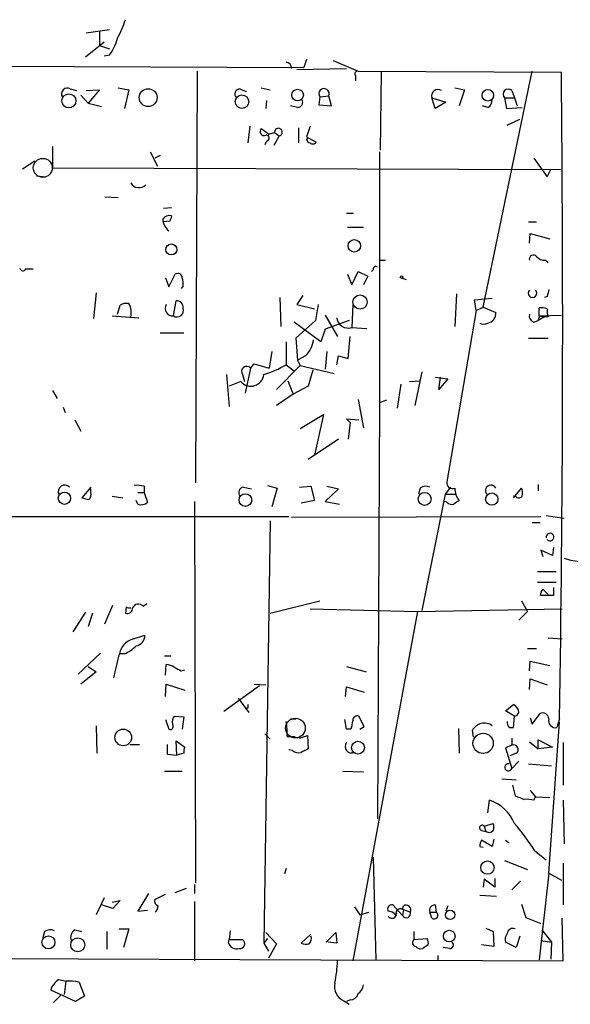
# Model space of a CAD drawing. Extents: x 1 to 741, y 0 to 875.
# Drawn here: x 611 to 664, y 551 to 644 of the extents above; entities that cross this region are included whole.
import ezdxf

# ---------------------------------------------------------------- set-up
doc = ezdxf.new("R2010")
doc.units = 0
doc.header["$MEASUREMENT"] = 0
doc.layers.add('MAIN', color=5, linetype='CONTINUOUS')

msp = doc.modelspace()

# ---------------------------------------------------------------- linework, layer by layer
at = {"layer": 'MAIN'}
for p, q in [((617.728, 643.2126), (619.9293, 643.5513)), ((618.998, 643.382), (618.998, 642.0273)), ((617.6433, 640.9266), (619.4213, 642.366)), ((618.998, 642.0273), (619.9293, 641.6886)), ((619.9293, 641.096), (619.4213, 641.0113)), ((570.484, 640.2493), (638.4713, 639.9106)), ((638.7253, 640.6726), (638.4713, 639.9106)), ((641.2653, 640.588), (643.636, 639.572)), ((628.3113, 639.572), (628.142, 600.2866)), ((637.794, 639.7413), (642.5353, 639.826)), ((643.382, 639.1486), (643.382, 638.6406)), ((643.636, 639.572), (663.0247, 639.4873)), ((645.8373, 639.4873), (645.7527, 632.0366)), ((655.574, 617.0506), (660.2307, 639.572)), ((616.204, 637.8786), (616.7967, 637.7093)), ((617.22, 637.286), (617.8973, 636.524)), ((617.728, 637.7093), (618.998, 637.794)), ((618.998, 637.794), (617.8973, 636.524)), ((620.776, 637.9633), (621.792, 637.794)), ((621.792, 637.794), (621.3687, 636.016)), ((632.3753, 637.8786), (632.968, 637.6246)), ((634.4073, 637.9633), (635.254, 637.794)), ((639.9953, 637.1166), (640.842, 637.2013)), ((641.096, 636.27), (640.842, 637.2013)), ((652.8647, 637.9633), (653.796, 637.794)), ((653.796, 637.794), (653.288, 636.27)), ((658.2833, 637.7093), (658.5373, 637.032)), ((617.8973, 636.524), (619.1673, 636.1853)), ((634.9153, 636.778), (634.8307, 636.016)), ((637.8787, 636.1006), (637.2013, 636.27)), ((639.9953, 637.1166), (639.9107, 636.3546)), ((639.9107, 636.3546), (641.096, 636.27)), ((650.6633, 637.032), (652.018, 636.6086)), ((651.002, 636.016), (650.6633, 637.032)), ((652.018, 636.6086), (651.002, 636.016)), ((655.9973, 636.1006), (655.4893, 636.27)), ((657.606, 637.032), (658.5373, 637.032)), ((657.606, 637.032), (657.7753, 636.016)), ((658.5373, 637.032), (658.7913, 636.27)), ((657.7753, 636.016), (659.2993, 636.1006)), ((657.86, 634.4073), (659.0453, 635)), ((633.3067, 634.3226), (633.1373, 632.714)), ((635.0847, 633.5606), (634.4073, 634.0686)), ((635.0847, 633.5606), (635.6773, 633.73)), ((635.6773, 633.73), (636.1007, 633.3913)), ((637.9633, 634.1533), (637.9633, 632.714)), ((639.064, 634.3226), (638.7253, 633.3066)), ((634.9153, 632.8833), (634.746, 632.5446)), ((636.1007, 633.3913), (635.5927, 632.46)), ((638.7253, 633.3066), (639.6567, 632.7986)), ((638.7253, 633.0526), (638.8947, 633.222)), ((614.5107, 632.3753), (614.5107, 630.3433)), ((623.824, 631.8673), (624.5013, 630.5126)), ((645.668, 631.8673), (645.668, 607.9066)), ((611.632, 630.2586), (612.8173, 631.0206)), ((624.7553, 631.5286), (624.2473, 631.2746)), ((660.4, 631.2746), (661.67, 629.4966)), ((614.5107, 630.3433), (662.94, 630.174)), ((661.67, 629.4966), (662.0087, 630.174)), ((612.9867, 629.5813), (613.8333, 629.4966)), ((620.776, 627.4646), (619.506, 627.5493)), ((625.856, 626.5333), (625.094, 626.4486)), ((642.5353, 626.0253), (643.2127, 626.0253)), ((625.6867, 625.2633), (625.094, 625.1786)), ((659.892, 625.1786), (660.654, 625.1786)), ((642.62, 624.6706), (644.144, 624.6706)), ((659.9767, 623.1466), (660.0613, 624.078)), ((660.0613, 624.078), (661.924, 623.57)), ((645.668, 621.538), (646.2607, 621.538)), ((661.5007, 621.538), (661.7547, 621.284)), ((611.9707, 620.6913), (612.648, 620.6913)), ((643.0433, 619.1673), (643.636, 620.4373)), ((643.636, 620.4373), (644.5673, 620.014)), ((645.0753, 620.6066), (644.906, 620.4373)), ((625.2633, 619.8446), (625.602, 618.998)), ((625.602, 618.998), (626.1947, 620.1833)), ((642.62, 620.1833), (643.0433, 619.1673)), ((644.5673, 620.014), (644.144, 619.1673)), ((647.7, 619.8446), (648.208, 619.6753)), ((618.6593, 618.4053), (618.4053, 615.95)), ((626.9567, 619.0826), (626.7873, 618.8286)), ((626.0253, 616.204), (626.2793, 617.6433)), ((636.1853, 617.982), (636.27, 615.188)), ((638.3867, 618.1513), (637.794, 617.3046)), ((653.034, 618.3206), (652.8647, 615.188)), ((654.7273, 617.728), (656.4207, 617.8973)), ((654.8967, 616.712), (654.7273, 617.728)), ((661.67, 618.0666), (661.416, 617.982)), ((620.6913, 616.3733), (620.9453, 617.22)), ((637.794, 617.3046), (639.4873, 616.8813)), ((639.826, 617.3046), (639.572, 615.7806)), ((643.128, 617.3046), (643.0433, 615.1033)), ((654.8967, 616.712), (652.1027, 600.3713)), ((654.8967, 616.712), (655.574, 617.0506)), ((655.574, 617.0506), (656.7593, 616.5426)), ((660.908, 616.204), (660.908, 616.966)), ((620.1833, 616.204), (622.7233, 616.0346)), ((640.08, 613.7486), (637.54, 615.6113)), ((639.572, 615.7806), (637.7093, 614.0873)), ((640.5033, 616.2886), (641.6887, 614.2566)), ((642.7893, 615.7806), (640.5033, 614.934)), ((660.4, 615.6113), (660.8233, 615.7806)), ((660.908, 616.204), (660.8233, 615.7806)), ((661.416, 616.1193), (660.8233, 615.7806)), ((660.908, 616.204), (663.0247, 616.2886)), ((660.908, 616.204), (661.416, 616.1193)), ((660.908, 616.204), (661.416, 616.1193)), ((661.7547, 616.1193), (661.416, 616.1193)), ((640.5033, 614.934), (640.08, 613.7486)), ((643.0433, 615.1033), (644.4827, 615.0186)), ((624.7553, 614.5953), (627.0413, 614.5953)), ((636.778, 613.7486), (636.778, 611.5473)), ((637.7093, 614.0873), (637.8787, 611.9706)), ((642.7047, 612.14), (642.874, 614.2566)), ((659.892, 614.0873), (661.7547, 614.0873)), ((635.4233, 612.8173), (635.1693, 611.2086)), ((640.6727, 612.8173), (640.5033, 611.124)), ((638.6407, 612.394), (637.8787, 611.9706)), ((637.8787, 611.9706), (638.1327, 611.4626)), ((641.604, 611.5473), (641.7733, 612.394)), ((641.7733, 612.394), (642.7047, 612.14)), ((633.3913, 611.2086), (632.8833, 608.838)), ((633.3913, 611.2086), (633.73, 611.632)), ((633.73, 611.632), (635.1693, 611.2086)), ((635.8467, 609.1766), (638.1327, 611.4626)), ((636.778, 611.5473), (637.54, 610.9546)), ((638.1327, 611.4626), (641.35, 610.7006)), ((639.318, 611.0393), (638.8947, 609.5153)), ((631.1053, 610.616), (631.3593, 607.568)), ((632.46, 609.9386), (631.3593, 609.5153)), ((632.6293, 610.616), (632.7987, 609.9386)), ((636.9473, 610.0233), (637.4553, 608.7533)), ((648.5467, 609.9386), (649.478, 610.0233)), ((649.732, 610.87), (649.0547, 607.6526)), ((651.002, 610.362), (652.1873, 610.1926)), ((651.3407, 609.1766), (651.51, 610.362)), ((652.1873, 610.1926), (651.3407, 609.1766)), ((614.5107, 609.092), (614.934, 608.33)), ((638.8947, 609.5153), (637.4553, 608.7533)), ((647.7, 609.6846), (647.3613, 607.3986)), ((637.4553, 608.7533), (635.8467, 607.6526)), ((643.636, 608.2453), (644.144, 605.536)), ((646.3453, 608.1606), (645.668, 607.9066)), ((615.5267, 607.4833), (615.696, 606.9753)), ((645.668, 607.9066), (645.4987, 568.198)), ((616.6273, 606.298), (617.22, 605.1973)), ((638.1327, 605.4513), (640.334, 606.806)), ((640.334, 606.806), (639.4873, 602.9113)), ((642.874, 606.044), (642.5353, 606.3826)), ((642.5353, 606.3826), (643.7207, 606.298)), ((642.874, 606.044), (642.7047, 604.4353)), ((641.7733, 604.4353), (638.8947, 602.488)), ((618.1513, 599.8633), (617.3047, 598.8473)), ((618.1513, 599.3553), (618.1513, 599.694)), ((623.2313, 599.948), (623.2313, 599.3553)), ((632.714, 599.8633), (633.476, 599.694)), ((635, 600.0326), (635.9313, 599.7786)), ((635.9313, 599.7786), (635.4233, 598.0006)), ((638.048, 599.8633), (639.1487, 599.948)), ((639.1487, 599.948), (639.4873, 598.5933)), ((641.7733, 599.694), (640.5033, 598.5086)), ((640.6727, 599.948), (641.7733, 599.694)), ((649.5627, 599.7786), (649.3933, 599.186)), ((652.4413, 599.8633), (651.9333, 599.186)), ((658.4527, 598.8473), (659.2147, 599.7786)), ((660.8233, 600.1173), (660.8233, 599.5246)), ((620.1833, 599.0166), (621.1993, 598.8473)), ((622.6387, 599.3553), (623.2313, 599.3553)), ((623.2313, 599.3553), (623.57, 598.424)), ((651.9333, 599.186), (649.732, 588.0946)), ((651.9333, 599.186), (652.9493, 599.186)), ((658.7067, 598.932), (658.4527, 599.0166)), ((622.6387, 598.2546), (622.4693, 598.5933)), ((628.0573, 598.5086), (628.142, 562.102)), ((639.4873, 598.5933), (638.2173, 598.3393)), ((640.5033, 598.5086), (641.858, 598.2546)), ((652.1027, 598.424), (651.8487, 598.5086)), ((609.1767, 597.0693), (637.032, 597.0693)), ((637.286, 596.9846), (661.0773, 597.0693)), ((661.5853, 597.154), (663.2787, 596.9)), ((635.254, 596.646), (634.6613, 556.3446)), ((660.2307, 596.4766), (660.9927, 596.4766)), ((662.2627, 594.106), (662.178, 593.344)), ((662.178, 593.344), (661.0773, 593.852)), ((661.0773, 593.852), (661.2467, 593.2593)), ((660.7387, 591.82), (662.5167, 591.82)), ((660.7387, 590.804), (662.5167, 590.804)), ((662.2627, 590.296), (662.2627, 589.534)), ((662.2627, 589.534), (660.9927, 589.534)), ((661.2467, 590.1266), (661.7547, 589.6186)), ((619.506, 586.8246), (620.268, 588.6026)), ((621.538, 588.4333), (621.4533, 587.8406)), ((623.1467, 588.518), (623.4853, 588.772)), ((635.254, 587.8406), (639.9953, 589.026)), ((659.2147, 589.026), (659.8073, 588.01)), ((617.6433, 587.9253), (616.458, 586.0626)), ((618.3207, 587.8406), (617.8973, 586.5706)), ((639.064, 588.264), (649.3087, 588.01)), ((649.3087, 588.01), (643.128, 554.6513)), ((649.3087, 588.01), (663.1093, 588.264)), ((659.8073, 588.01), (658.9607, 587.1633)), ((622.2153, 585.3853), (623.316, 585.724)), ((661.7547, 585.47), (663.1093, 585.3853)), ((619.0827, 584.0306), (616.966, 581.9986)), ((621.3687, 583.946), (620.8607, 583.946)), ((625.1787, 583.7766), (625.7713, 583.7766)), ((659.8073, 584.454), (660.654, 584.454)), ((617.8973, 582.7606), (618.6593, 582.2526)), ((625.2633, 581.914), (625.348, 582.93)), ((642.5353, 582.7606), (644.398, 582.2526)), ((659.9767, 582.3373), (660.0613, 583.2686)), ((660.0613, 583.2686), (661.924, 582.8453)), ((618.6593, 582.2526), (617.22, 581.0673)), ((626.7873, 582.3373), (627.126, 582.422)), ((625.2633, 579.882), (625.348, 581.0673)), ((625.348, 581.0673), (627.126, 580.4746)), ((634.238, 580.898), (630.8513, 578.4426)), ((633.73, 581.0673), (634.8307, 580.9826)), ((642.4507, 579.882), (642.5353, 580.8133)), ((642.5353, 580.8133), (644.2287, 580.3053)), ((659.9767, 580.5593), (660.0613, 581.5753)), ((660.0613, 581.5753), (661.67, 580.9826)), ((632.206, 579.7126), (633.222, 578.358)), ((657.6907, 578.5273), (658.4527, 579.12)), ((626.11, 578.0193), (627.0413, 577.9346)), ((633.1373, 578.7813), (632.8833, 578.6966)), ((644.2287, 577.0033), (643.7207, 578.0193)), ((658.5373, 578.0193), (657.6907, 578.5273)), ((658.4527, 576.9186), (658.5373, 578.0193)), ((660.2307, 577.2573), (660.9927, 578.2733)), ((618.6593, 577.088), (618.744, 574.4633)), ((625.2633, 577.6806), (625.602, 576.7493)), ((627.0413, 577.9346), (626.872, 576.7493)), ((637.2013, 577.7653), (637.7093, 577.7653)), ((642.5353, 576.7493), (642.366, 577.6806)), ((660.0613, 577.85), (660.2307, 577.2573)), ((661.8393, 563.0333), (662.8553, 577.4266)), ((662.8553, 577.7653), (662.6013, 576.9186)), ((634.746, 576.326), (635.254, 575.818)), ((638.048, 575.9026), (638.81, 576.1566)), ((638.81, 576.1566), (638.8947, 574.8866)), ((642.9587, 576.7493), (642.5353, 576.7493)), ((643.8053, 576.7493), (644.2287, 577.0033)), ((653.2033, 576.834), (653.288, 574.4633)), ((654.6427, 575.9873), (654.558, 576.6646)), ((658.0293, 576.9186), (658.4527, 576.9186)), ((621.8767, 575.31), (622.808, 575.31)), ((625.4327, 575.31), (625.4327, 574.3786)), ((626.364, 574.294), (626.2793, 575.6486)), ((626.2793, 575.6486), (627.126, 575.056)), ((636.8627, 576.072), (637.6247, 576.072)), ((658.2833, 575.2253), (657.6907, 574.9713)), ((658.2833, 575.9026), (658.2833, 575.2253)), ((659.9767, 575.564), (660.8233, 574.8866)), ((660.8233, 574.8866), (660.8233, 575.7333)), ((660.8233, 575.7333), (662.178, 575.056)), ((663.194, 575.4793), (663.194, 571.4153)), ((625.4327, 574.3786), (626.364, 574.294)), ((627.0413, 574.4633), (626.364, 574.294)), ((637.3707, 574.7173), (637.032, 574.802)), ((657.6907, 574.9713), (658.2833, 573.024)), ((658.7067, 574.4633), (658.114, 574.2093)), ((662.178, 575.056), (660.8233, 574.8866)), ((658.9607, 573.7013), (658.2833, 573.024)), ((659.892, 573.4473), (662.0933, 573.278)), ((625.1787, 572.77), (626.872, 572.77)), ((642.1967, 572.77), (644.144, 572.6853)), ((657.352, 572.008), (658.7067, 571.9233)), ((658.368, 571.4153), (658.622, 570.3993)), ((660.0613, 570.9073), (660.5693, 570.3146)), ((655.9973, 568.7906), (656.1667, 569.976)), ((660.4, 569.976), (660.5693, 570.3146)), ((660.5693, 570.3146), (661.924, 570.23)), ((663.194, 569.976), (663.2787, 565.8273)), ((655.6587, 567.5206), (656.5053, 567.7746)), ((655.4047, 567.0973), (655.828, 567.0126)), ((655.6587, 567.5206), (655.828, 567.0126)), ((656.4207, 565.5733), (655.4047, 566.166)), ((656.59, 566.2506), (656.4207, 565.5733)), ((657.6907, 566.166), (658.0293, 565.912)), ((655.2353, 565.5733), (655.574, 565.4886)), ((660.4847, 565.15), (661.5853, 564.3033)), ((645.0753, 564.5573), (645.3293, 554.736)), ((657.606, 564.2186), (659.8073, 563.372)), ((663.194, 563.9646), (663.194, 559.9853)), ((636.778, 563.4566), (636.6087, 562.9486)), ((661.8393, 563.0333), (660.908, 554.736)), ((661.8393, 563.0333), (663.0247, 562.356)), ((655.6587, 562.4406), (655.574, 561.6786)), ((656.6747, 561.6786), (655.6587, 562.4406)), ((656.6747, 562.5253), (656.6747, 561.6786)), ((658.2833, 561.4246), (659.13, 562.2713)), ((623.6547, 561.086), (622.6387, 559.3926)), ((626.1947, 561.1706), (627.2953, 561.594)), ((628.0573, 561.9326), (628.0573, 561.086)), ((619.4213, 560.6626), (618.6593, 559.054)), ((620.1833, 560.2393), (620.9453, 560.4086)), ((620.9453, 560.4086), (620.268, 559.6466)), ((624.2473, 560.4933), (625.2633, 561.0013)), ((628.0573, 560.324), (628.0573, 554.6513)), ((655.2353, 560.9166), (656.844, 560.832)), ((620.268, 559.6466), (619.1673, 559.9853)), ((622.6387, 559.3926), (623.57, 559.4773)), ((643.2973, 559.816), (643.8053, 559.054)), ((643.8053, 559.054), (644.652, 559.308)), ((647.8693, 558.9693), (646.938, 559.9853)), ((647.192, 559.054), (647.3613, 559.2233)), ((647.8693, 559.562), (647.954, 559.9006)), ((647.954, 559.562), (647.8693, 558.9693)), ((647.954, 559.562), (648.6313, 559.308)), ((650.494, 559.308), (651.0867, 559.308)), ((650.6633, 558.7153), (650.494, 559.308)), ((651.002, 559.9853), (651.0867, 559.308)), ((652.1873, 559.9006), (652.018, 559.3926)), ((659.2147, 560.07), (659.638, 558.8)), ((659.638, 558.8), (661.0773, 558.2073)), ((663.194, 554.6513), (663.1093, 558.7153)), ((613.7487, 557.4453), (613.5793, 556.8526)), ((616.6273, 557.6146), (617.3047, 557.4453)), ((619.6753, 557.4453), (619.6753, 555.752)), ((620.8607, 557.6993), (621.792, 557.6993)), ((621.792, 557.6993), (621.284, 555.9213)), ((631.444, 557.53), (631.3593, 556.6833)), ((634.8307, 557.3606), (635.8467, 556.26)), ((640.588, 556.4293), (641.5193, 557.3606)), ((641.5193, 557.3606), (641.604, 556.3446)), ((648.97, 557.4453), (648.97, 556.6833)), ((655.828, 557.784), (656.5053, 557.4453)), ((656.5053, 557.4453), (656.59, 556.006)), ((661.162, 557.6146), (662.0933, 556.4293)), ((631.2747, 556.3446), (631.3593, 556.6833)), ((631.3593, 556.6833), (632.6293, 556.6833)), ((635, 556.768), (634.6613, 556.3446)), ((639.1487, 557.1913), (638.2173, 556.3446)), ((641.604, 556.3446), (640.7573, 556.4293)), ((648.97, 556.6833), (650.24, 556.768)), ((658.7067, 555.9213), (657.6907, 556.4293)), ((659.0453, 557.022), (658.7067, 555.9213)), ((661.0773, 556.5986), (662.0933, 556.4293)), ((662.0933, 556.4293), (662.0087, 554.8206)), ((634.6613, 556.3446), (635.0847, 555.5826)), ((635.8467, 556.26), (635.0847, 554.9053)), ((650.3247, 556.1753), (649.8167, 555.8366)), ((652.3567, 555.8366), (651.764, 555.9213)), ((656.59, 556.006), (655.4047, 556.1753)), ((562.356, 555.0746), (663.194, 554.6513)), ((651.256, 555.1593), (651.256, 554.6513)), ((615.1033, 552.8733), (615.7807, 552.704)), ((615.7807, 552.704), (615.6113, 551.434)), ((617.0507, 552.6193), (617.5587, 551.2646)), ((616.712, 550.7566), (614.3413, 551.8573)), ((615.2727, 551.3493), (614.5953, 550.672)), ((617.5587, 551.2646), (616.712, 550.7566)), ((642.2813, 550.8413), (642.7893, 550.5026)), ((642.874, 550.926), (642.5353, 550.7566))]:
    msp.add_line(p, q, dxfattribs=at)
for centre, radius in [((616.0664, 636.7357), 0.6746), ((623.6262, 637.0435), 0.8515), ((632.568, 636.6609), 0.6448), ((637.8741, 637.2889), 0.5568), ((656.0108, 637.2675), 0.5541), ((643.2814, 622.8948), 0.5935), ((625.8365, 622.5497), 0.524), ((647.7846, 619.9293), 0.1197), ((643.8234, 617.5345), 0.6733), ((615.6378, 598.8016), 0.5824), ((632.897, 598.6292), 0.6067), ((649.986, 598.7439), 0.6173), ((656.3862, 598.7247), 0.5876), ((621.2546, 575.9746), 0.7939), ((655.5598, 575.4088), 0.9661), ((643.6313, 574.9978), 0.6098), ((655.9759, 563.5501), 0.6397), ((652.4087, 559.0377), 0.4423), ((652.3312, 557.0136), 0.5529), ((614.1192, 556.4106), 0.6177), ((616.918, 556.1796), 0.6718)]:
    msp.add_circle(centre, radius, dxfattribs=at)
at = {"layer": 'MAIN', "color": 5}
for centre, radius in [((613.5793, 630.3433), 0.9029), ((637.6646, 576.8637), 0.9382)]:
    msp.add_circle(centre, radius, dxfattribs=at)
at = {"layer": 'MAIN'}
for centre, radius, start, end in [((613.3776, 646.8913), 8.4273, 330.211183, 343.391991), ((616.5335, 643.6894), 4.2728, 322.630734, 346.674713), ((636.7356, 639.8682), 0.552, 355.615624, 85.594926), ((643.5796, 639.318), 0.2602, 77.480746, 220.60607), ((-1756.682, 615.2671), 2419.8279, 359.1120109, 0.5734864), ((615.9197, 637.4009), 0.5559, 59.241287, 210.758713), ((632.3842, 637.384), 0.4946, 91.030888, 225.368588), ((640.3932, 637.413), 0.4962, 334.74664, 216.682823), ((651.2575, 637.194), 0.6159, 56.800224, 195.250223), ((657.9447, 637.3706), 0.4789, 45.008459, 224.991541), ((637.8618, 636.6086), 0.5082, 271.905397, 29.985395), ((655.6377, 636.799), 0.7856, 297.243539, 4.643715), ((634.656, 633.7987), 0.367, 132.659093, 298.429772), ((634.873, 633.1796), 0.2994, 278.124688, 98.121983), ((636.0433, 633.7535), 0.3668, 279.005116, 183.673784), ((639.1909, 633.1796), 0.4826, 195.257201, 254.754253), ((639.3219, 633.0257), 0.4046, 230.395708, 325.850351), ((622.7431, 629.3471), 0.8986, 209.54322, 317.033662), ((625.6584, 625.0376), 0.7598, 74.926751, 148.678028), ((626.4561, 625.5019), 1.4485, 182.742304, 233.868224), ((752.7637, 583.1948), 133.8593, 161.453816, 161.683013), ((660.3524, 621.6333), 0.3876, 38.893036, 194.233431), ((661.4039, 622.5238), 0.9906, 220.795783, 275.608144), ((611.6885, 620.8324), 0.3156, 190.295103, 333.434949), ((645.3293, 620.663), 0.2603, 49.39393, 192.519254), ((626.4487, 619.8447), 0.4233, 359.986465, 126.875312), ((625.0106, 619.252), 1.9535, 355.025178, 17.659526), ((660.273, 618.384), 0.4045, 137.104042, 42.895958), ((831.1104, 576.0789), 174.5652, 165.853161, 166.082336), ((626.364, 617.0506), 0.5987, 351.876665, 98.132809), ((621.5802, 616.2464), 1.1623, 79.501163, 123.109008), ((620.29, 616.5428), 1.7241, 345.780796, 29.40482), ((625.9796, 616.9346), 0.732, 149.637639, 273.579264), ((626.3566, 616.7493), 0.638, 238.718998, 19.85498), ((655.8462, 616.4337), 0.9196, 279.457201, 6.801201), ((661.1194, 615.3978), 1.5824, 69.637627, 97.677432), ((663.2349, 616.6695), 1.5792, 172.29219, 200.390429), ((642.7027, 616.1547), 1.1052, 186.238291, 287.949681), ((660.5875, 616.214), 0.6312, 165.382563, 252.71908), ((655.6163, 616.2465), 0.8145, 242.110409, 297.889591), ((636.453, 614.4404), 2.9956, 316.91136, 349.956897), ((633.0103, 610.9123), 0.4827, 37.87186, 217.87186), ((631.683, 620.2563), 10.0899, 287.16815, 300.328786), ((633.4125, 610.7587), 1.2569, 220.728365, 353.481104), ((615.6677, 599.44), 0.6189, 43.147325, 204.229434), ((622.5541, 597.6619), 2.3843, 73.499393, 96.117808), ((632.7813, 599.3453), 0.5224, 97.402561, 218.993836), ((650.1025, 599.006), 0.9425, 65.455419, 124.941222), ((652.6319, 600.2654), 0.5397, 168.683821, 295.558299), ((654.5721, 599.7201), 1.7084, 178.037664, 221.267008), ((656.2936, 599.5428), 0.5219, 26.854669, 223.128864), ((657.7329, 599.2284), 1.5806, 352.299482, 20.370222), ((659.9757, 768.1169), 174.5652, 255.851163, 256.080306), ((617.5588, 599.1436), 0.6292, 312.268789, 19.661787), ((658.9646, 599.2436), 0.4044, 230.386678, 325.854122), ((622.9773, 599.0377), 0.8532, 246.617111, 314.002744), ((652.5684, 598.8475), 0.6295, 222.282873, 289.640967), ((737.7166, 471.4125), 152.6537, 123.578078, 123.807241), ((661.9426, 595.1102), 0.3647, 221.620491, 191.531793), ((665.204, 598.3133), 5.5668, 249.766194, 267.611485), ((661.9482, 589.4752), 0.9573, 137.120783, 176.478547), ((621.6454, 588.29), 0.4887, 246.855286, 6.885134), ((621.8344, 588.8145), 0.4829, 232.133342, 285.236386), ((622.6989, 588.0723), 0.6318, 44.865338, 154.067622), ((622.2811, 585.7257), 1.0349, 280.477163, 359.905882), ((622.7076, 583.5837), 1.8676, 105.28337, 171.452093), ((619.7726, 587.4271), 3.8296, 294.631669, 314.763023), ((70.247, 709.7687), 564.8257, 346.890605, 347.119773), ((625.2631, 581.4054), 1.527, 56.315136, 86.812677), ((711.1186, 751.8215), 189.3057, 243.31696, 243.546156), ((717.7872, 578.9506), 84.6501, 179.885341, 180.114592), ((658.1222, 578.3493), 0.8386, 0.594461, 66.788849), ((626.7872, 577.469), 0.8726, 140.902319, 194.041021), ((643.5889, 577.5772), 0.4613, 73.399492, 177.664214), ((658.5313, 578.4608), 0.4415, 270.778604, 346.536569), ((661.2097, 577.6754), 0.6361, 8.12628, 109.947705), ((625.7079, 577.0456), 0.3147, 250.332702, 42.282263), ((631.0563, 576.4524), 5.8189, 356.251686, 10.484951), ((854.6989, 534.8515), 215.8456, 168.578058, 168.807262), ((655.6663, 576.0979), 1.2448, 52.694657, 152.918265), ((658.5375, 577.3843), 0.6893, 169.382898, 222.501256), ((662.452, 577.5504), 0.6493, 160.672057, 283.295603), ((643.0296, 575.1064), 0.6192, 142.969092, 295.613313), ((658.4633, 574.8267), 0.4374, 303.813597, 114.303009), ((627.9735, 574.6325), 0.9474, 153.448472, 190.287538), ((637.9633, 575.479), 0.965, 232.117206, 285.260326), ((723.2059, 405.3674), 189.3281, 116.443679, 116.672862), ((657.9605, 573.1182), 0.3363, 78.192088, 343.731617), ((654.9947, 566.3368), 3.8233, 22.090271, 72.148908), ((743.7323, 781.9349), 228.0155, 248.082856, 248.312006), ((659.6803, 567.2213), 2.8472, 75.358045, 94.262113), ((655.8706, 567.436), 0.7194, 331.913927, 28.079046), ((641.4419, 553.0554), 22.559, 32.42074, 40.728568), ((655.4739, 567.3436), 0.2559, 43.764959, 254.306858), ((656.1243, 567.3937), 0.4827, 232.135426, 322.11877), ((656.4062, 565.5592), 1.171, 148.788698, 179.310076), ((624.713, 560.3663), 0.4827, 164.745922, 254.745922), ((623.629, 559.96), 0.9588, 317.155503, 356.448267), ((646.8448, 559.6043), 0.3922, 76.254272, 212.672898), ((646.4512, 558.4189), 0.9758, 40.607027, 86.26873), ((647.6746, 559.1641), 0.443, 63.926622, 206.084995), ((648.2283, 559.1881), 0.4205, 211.361086, 16.568721), ((648.2159, 559.5166), 0.4648, 333.335726, 124.29521), ((650.9536, 559.4925), 0.4952, 84.390726, 201.872304), ((650.8749, 559.0117), 0.3642, 234.476953, 54.442206), ((646.8699, 559.1588), 0.4487, 217.666685, 335.022443), ((614.2885, 556.6727), 0.9425, 65.455419, 124.941222), ((617.093, 556.895), 0.8572, 122.909535, 200.229811), ((658.3875, 557.2239), 0.5301, 63.744313, 174.359318), ((632.3806, 556.2917), 0.4639, 258.825713, 57.580908), ((638.4928, 556.768), 0.7034, 313.761521, 21.169102), ((649.2071, 556.3827), 0.3828, 128.264816, 259.79691), ((649.3925, 556.3445), 0.9474, 349.712463, 26.551528), ((652.4028, 556.1676), 0.3342, 262.071139, 51.53563), ((658.622, 556.6834), 0.9653, 142.12814, 195.261365), ((632.0438, 556.6128), 0.8145, 199.224648, 287.645249), ((638.7675, 557.8264), 1.5806, 249.629778, 277.700518), ((649.6051, 556.4297), 0.6297, 222.290215, 289.634851), ((626.3581, 555.4174), 15.3497, 349.175123, 357.139198), ((615.9641, 551.4339), 1.6771, 120.880561, 165.377114), ((616.077, 547.5834), 5.1292, 79.056798, 93.311688), ((642.8647, 552.1912), 1.4707, 166.49669, 246.626957), ((643.043, 552.4501), 1.1043, 302.481141, 355.595723), ((642.9092, 551.6669), 0.7418, 267.279935, 348.467387)]:
    msp.add_arc(centre, radius, start, end, dxfattribs=at)

doc.saveas('drawing.dxf')
